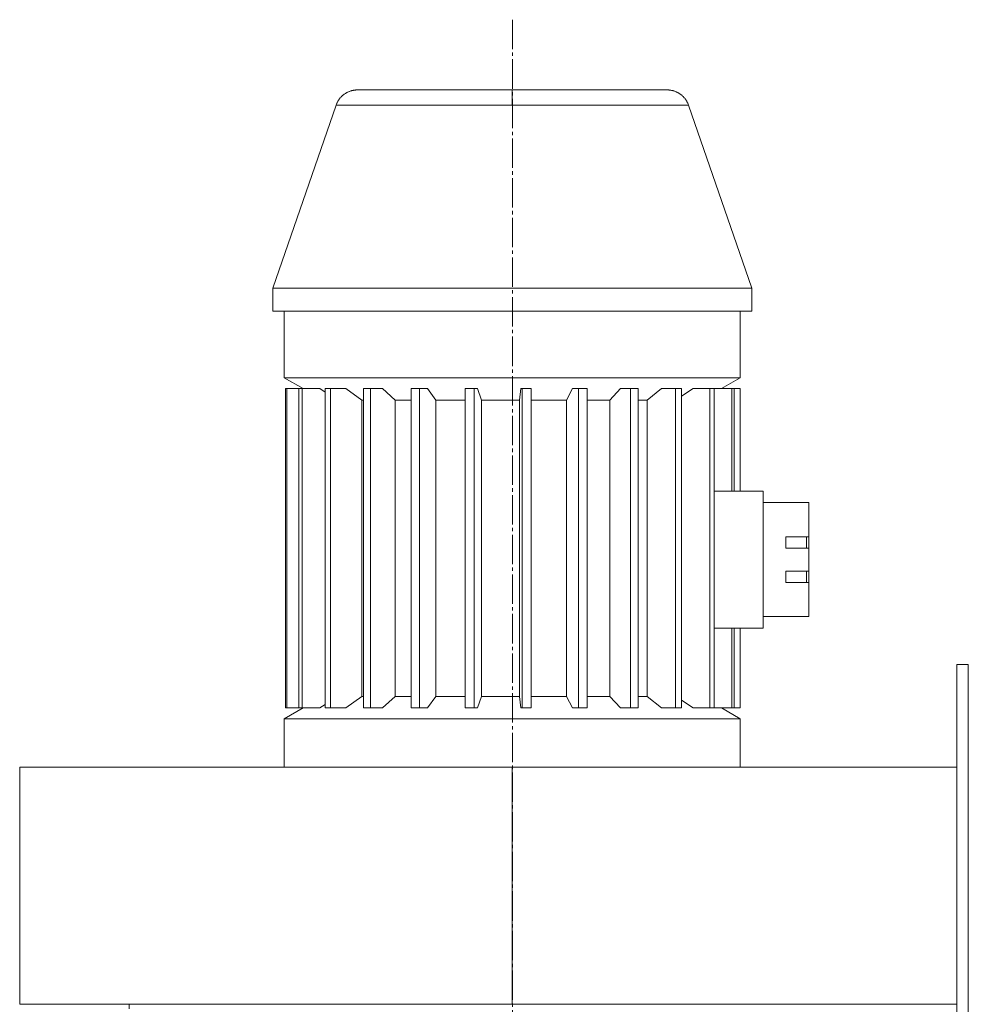
# Model space of a CAD drawing. Units: millimetres. Extents: x 0 to 8589, y -3 to 5940.
# Drawn here: x 6322 to 6738, y 4990 to 5422 of the extents above; entities that cross this region are included whole.
import ezdxf

# ---------------------------------------------------------------- set-up
doc = ezdxf.new("R2010")
doc.units = ezdxf.units.MM
doc.linetypes.add('K5LT_AXLED', pattern=[17.375, 12.875, -1.5, 1.5, -1.5])
doc.linetypes.add('K5LT_THIN', pattern=[0])
for name, color, linetype, true_color in [('OSI', 2, 'Continuous', 0xffff00), ('R', 1, 'Continuous', 0xff0000), ('WELDING', 7, 'Continuous', 0xffffff)]:
    doc.layers.add(name, color=color, linetype=linetype, true_color=true_color)

msp = doc.modelspace()

# ---------------------------------------------------------------- linework, layer by layer
at = {"layer": 'OSI', "color": 30, "linetype": 'K5LT_AXLED', "lineweight": 18, "true_color": 0xff8000}
msp.add_line((6537.8, 5421.76), (6537.8, 3374.15), dxfattribs=at)
at = {"layer": 'R', "color": 7, "linetype": 'K5LT_THIN', "lineweight": 18}
for p, q in [((6537.77, 5390.96), (6469.91, 5390.96)), ((6537.77, 5390.96), (6605.64, 5390.96)), ((6537.77, 5390.96), (6537.77, 5384.22)), ((6605.64, 5390.96), (6605.62, 5390.96)), ((6605.64, 5390.96), (6605.62, 5390.96)), ((6605.64, 5390.96), (6605.62, 5390.96)), ((6432.77, 5303.96), (6460.44, 5384.22)), ((6642.77, 5303.96), (6615.09, 5384.22)), ((6642.77, 5303.96), (6432.77, 5303.96)), ((6432.77, 5293.96), (6432.77, 5303.96)), ((6642.77, 5293.96), (6642.77, 5303.96)), ((6432.77, 5293.96), (6642.77, 5293.96)), ((6437.77, 5264.76), (6437.77, 5293.96)), ((6637.77, 5264.76), (6637.77, 5293.96)), ((6437.77, 5264.76), (6446.09, 5259.96)), ((6437.77, 5264.76), (6537.77, 5264.76)), ((6537.77, 5264.76), (6637.77, 5264.76)), ((6637.77, 5264.76), (6629.45, 5259.96)), ((6438.32, 5259.96), (6438.32, 5119.96)), ((6438.83, 5259.96), (6438.32, 5259.96)), ((6438.83, 5259.96), (6438.83, 5119.96)), ((6444.07, 5259.96), (6438.83, 5259.96)), ((6444.07, 5259.96), (6444.07, 5119.96)), ((6445.54, 5259.96), (6444.07, 5259.96)), ((6445.54, 5259.96), (6445.54, 5119.96)), ((6453.28, 5259.96), (6445.54, 5259.96)), ((6455.71, 5259.96), (6455.71, 5119.96)), ((6458.06, 5259.96), (6455.71, 5259.96)), ((6458.06, 5259.96), (6458.06, 5119.96)), ((6464.79, 5259.96), (6458.06, 5259.96)), ((6471.8, 5254.96), (6464.79, 5259.96)), ((6472.5, 5259.96), (6472.5, 5119.96)), ((6475.58, 5259.96), (6472.5, 5259.96)), ((6480.88, 5259.96), (6475.58, 5259.96)), ((6475.58, 5259.96), (6475.58, 5119.96)), ((6486.4, 5254.96), (6480.88, 5259.96)), ((6493.39, 5259.96), (6493.39, 5119.96)), ((6497.01, 5259.96), (6493.39, 5259.96)), ((6497.01, 5259.96), (6497.01, 5119.96)), ((6500.55, 5259.96), (6497.01, 5259.96)), ((6504.24, 5254.96), (6500.55, 5259.96)), ((6517.07, 5259.96), (6517.07, 5119.96)), ((6521, 5259.96), (6517.07, 5259.96)), ((6521, 5259.96), (6521, 5119.96)), ((6522.56, 5259.96), (6521, 5259.96)), ((6524.18, 5254.96), (6522.56, 5259.96)), ((6540.98, 5254.96), (6541.53, 5259.96)), ((6542.05, 5259.96), (6541.53, 5259.96)), ((6542.05, 5259.96), (6542.05, 5119.96)), ((6546.04, 5259.96), (6542.05, 5259.96)), ((6546.04, 5259.96), (6546.04, 5119.96)), ((6561.51, 5254.96), (6564.19, 5259.96)), ((6566.76, 5259.96), (6564.19, 5259.96)), ((6566.76, 5259.96), (6566.76, 5119.96)), ((6570.56, 5259.96), (6566.76, 5259.96)), ((6570.56, 5259.96), (6570.56, 5119.96)), ((6580.55, 5254.96), (6585.19, 5259.96)), ((6589.65, 5259.96), (6585.19, 5259.96)), ((6593.03, 5259.96), (6589.65, 5259.96)), ((6589.65, 5259.96), (6589.65, 5119.96)), ((6593.03, 5259.96), (6593.03, 5119.96)), ((6596.9, 5254.96), (6603.21, 5259.96)), ((6609.28, 5259.96), (6603.21, 5259.96)), ((6612.02, 5259.96), (6609.28, 5259.96)), ((6609.28, 5259.96), (6609.28, 5119.96)), ((6612.02, 5259.96), (6612.02, 5119.96)), ((6624.42, 5259.96), (6617.12, 5259.96)), ((6624.42, 5259.96), (6624.42, 5119.96)), ((6626.34, 5259.96), (6624.42, 5259.96)), ((6626.34, 5259.96), (6626.34, 5119.96)), ((6634.11, 5259.96), (6626.34, 5259.96)), ((6635.1, 5259.96), (6634.11, 5259.96)), ((6634.11, 5259.96), (6634.11, 5214.96)), ((6635.1, 5259.96), (6635.1, 5214.96)), ((6637.75, 5259.96), (6635.1, 5259.96)), ((6637.75, 5259.96), (6637.75, 5214.96)), ((6637.77, 5259.96), (6637.75, 5259.96)), ((6637.77, 5259.96), (6637.77, 5214.96)), ((6471.8, 5254.96), (6472.5, 5254.96)), ((6471.8, 5254.96), (6471.8, 5124.96)), ((6486.4, 5254.96), (6493.39, 5254.96)), ((6486.4, 5254.96), (6486.4, 5124.96)), ((6504.24, 5254.96), (6517.07, 5254.96)), ((6504.24, 5254.96), (6504.24, 5124.96)), ((6524.18, 5254.96), (6540.98, 5254.96)), ((6524.18, 5254.96), (6524.18, 5124.96)), ((6540.98, 5254.96), (6540.98, 5124.96)), ((6546.04, 5254.96), (6561.51, 5254.96)), ((6561.51, 5254.96), (6561.51, 5124.96)), ((6570.56, 5254.96), (6580.55, 5254.96)), ((6580.55, 5254.96), (6580.55, 5124.96)), ((6593.03, 5254.96), (6596.9, 5254.96)), ((6596.9, 5254.96), (6596.9, 5124.96)), ((6647.77, 5214.96), (6626.34, 5214.96)), ((6647.77, 5214.96), (6647.77, 5154.96)), ((6647.77, 5209.96), (6667.77, 5209.96)), ((6667.77, 5209.96), (6667.77, 5194.96)), ((6657.77, 5189.96), (6657.77, 5194.96)), ((6667.77, 5194.96), (6657.77, 5194.96)), ((6666.77, 5189.96), (6666.77, 5194.96)), ((6667.77, 5189.96), (6667.77, 5194.96)), ((6657.77, 5189.96), (6667.77, 5189.96)), ((6667.77, 5189.96), (6667.77, 5179.96)), ((6657.77, 5174.96), (6657.77, 5179.96)), ((6667.77, 5179.96), (6657.77, 5179.96)), ((6666.77, 5174.96), (6666.77, 5179.96)), ((6667.77, 5174.96), (6667.77, 5179.96)), ((6657.77, 5174.96), (6667.77, 5174.96)), ((6667.77, 5174.96), (6667.77, 5159.96)), ((6647.77, 5159.96), (6667.77, 5159.96)), ((6647.77, 5154.96), (6626.34, 5154.96)), ((6634.11, 5154.96), (6634.11, 5119.96)), ((6635.1, 5154.96), (6635.1, 5119.96)), ((6637.75, 5154.96), (6637.75, 5119.96)), ((6637.77, 5154.96), (6637.77, 5119.96)), ((6732.77, 5138.96), (6732.77, 4944.96)), ((6732.77, 5138.96), (6737.77, 5138.96)), ((6737.77, 4944.96), (6737.77, 5138.96)), ((6471.8, 5124.96), (6464.79, 5119.96)), ((6471.8, 5124.96), (6472.5, 5124.96)), ((6486.4, 5124.96), (6480.88, 5119.96)), ((6486.4, 5124.96), (6493.39, 5124.96)), ((6504.24, 5124.96), (6500.55, 5119.96)), ((6504.24, 5124.96), (6517.07, 5124.96)), ((6524.18, 5124.96), (6522.56, 5119.96)), ((6524.18, 5124.96), (6540.98, 5124.96)), ((6540.98, 5124.96), (6541.53, 5119.96)), ((6546.04, 5124.96), (6561.51, 5124.96)), ((6561.51, 5124.96), (6564.19, 5119.96)), ((6570.56, 5124.96), (6580.55, 5124.96)), ((6580.55, 5124.96), (6585.19, 5119.96)), ((6593.03, 5124.96), (6596.9, 5124.96)), ((6596.9, 5124.96), (6603.21, 5119.96)), ((6446.09, 5119.96), (6437.77, 5115.16)), ((6438.83, 5119.96), (6438.32, 5119.96)), ((6444.07, 5119.96), (6438.83, 5119.96)), ((6445.54, 5119.96), (6444.07, 5119.96)), ((6453.28, 5119.96), (6445.54, 5119.96)), ((6458.06, 5119.96), (6455.71, 5119.96)), ((6464.79, 5119.96), (6458.06, 5119.96)), ((6475.58, 5119.96), (6472.5, 5119.96)), ((6480.88, 5119.96), (6475.58, 5119.96)), ((6497.01, 5119.96), (6493.39, 5119.96)), ((6500.55, 5119.96), (6497.01, 5119.96)), ((6521, 5119.96), (6517.07, 5119.96)), ((6522.56, 5119.96), (6521, 5119.96)), ((6542.05, 5119.96), (6541.53, 5119.96)), ((6546.04, 5119.96), (6542.05, 5119.96)), ((6566.76, 5119.96), (6564.19, 5119.96)), ((6570.56, 5119.96), (6566.76, 5119.96)), ((6589.65, 5119.96), (6585.19, 5119.96)), ((6593.03, 5119.96), (6589.65, 5119.96)), ((6609.28, 5119.96), (6603.21, 5119.96)), ((6612.02, 5119.96), (6609.28, 5119.96)), ((6624.42, 5119.96), (6617.12, 5119.96)), ((6626.34, 5119.96), (6624.42, 5119.96)), ((6634.11, 5119.96), (6626.34, 5119.96)), ((6629.45, 5119.96), (6637.77, 5115.16)), ((6635.1, 5119.96), (6634.11, 5119.96)), ((6637.75, 5119.96), (6635.1, 5119.96)), ((6637.77, 5119.96), (6637.75, 5119.96)), ((6437.77, 5093.96), (6437.77, 5115.16)), ((6437.77, 5115.16), (6537.77, 5115.16)), ((6537.77, 5115.16), (6637.77, 5115.16)), ((6637.77, 5093.96), (6637.77, 5115.16)), ((6321.7, 4989.96), (6321.7, 5093.96)), ((6321.7, 5093.96), (6537.77, 5093.96)), ((6537.77, 4989.96), (6537.77, 5093.96)), ((6537.77, 5093.96), (6732.77, 5093.96)), ((6537.77, 4989.96), (6321.7, 4989.96)), ((6369.77, 4987.96), (6369.77, 4989.96)), ((6732.77, 4989.96), (6537.77, 4989.96))]:
    msp.add_line(p, q, dxfattribs=at)
at = {"layer": 'WELDING', "color": 7, "linetype": 'K5LT_THIN', "lineweight": 18}
for p, q in [((6460.47, 5384.22), (6460.44, 5384.22)), ((6460.51, 5384.22), (6460.47, 5384.22)), ((6460.54, 5384.22), (6460.51, 5384.22)), ((6460.55, 5384.22), (6460.54, 5384.22)), ((6460.56, 5384.22), (6460.55, 5384.22)), ((6460.83, 5384.22), (6460.56, 5384.22)), ((6461.19, 5384.22), (6460.83, 5384.22)), ((6461.42, 5384.22), (6461.19, 5384.22)), ((6461.55, 5384.22), (6461.42, 5384.22)), ((6461.61, 5384.22), (6461.55, 5384.22)), ((6461.65, 5384.22), (6461.61, 5384.22)), ((6462.35, 5384.23), (6461.65, 5384.22)), ((6463.09, 5384.23), (6462.35, 5384.23)), ((6463.5, 5384.23), (6463.09, 5384.23)), ((6463.72, 5384.23), (6463.5, 5384.23)), ((6463.83, 5384.23), (6463.72, 5384.23)), ((6463.89, 5384.23), (6463.83, 5384.23)), ((6465.01, 5384.24), (6463.89, 5384.23)), ((6466.11, 5384.24), (6465.01, 5384.24)), ((6466.7, 5384.24), (6466.11, 5384.24)), ((6467.01, 5384.24), (6466.7, 5384.24)), ((6467.16, 5384.25), (6467.01, 5384.24)), ((6467.24, 5384.25), (6467.16, 5384.25)), ((6468.77, 5384.25), (6467.24, 5384.25)), ((6470.22, 5384.25), (6468.77, 5384.25)), ((6470.98, 5384.26), (6470.22, 5384.25)), ((6471.38, 5384.26), (6470.98, 5384.26)), ((6471.57, 5384.26), (6471.38, 5384.26)), ((6471.67, 5384.26), (6471.57, 5384.26)), ((6473.59, 5384.26), (6471.67, 5384.26)), ((6475.36, 5384.27), (6473.59, 5384.26)), ((6476.29, 5384.27), (6475.36, 5384.27)), ((6476.76, 5384.27), (6476.29, 5384.27)), ((6477, 5384.27), (6476.76, 5384.27)), ((6477.12, 5384.27), (6477, 5384.27)), ((6479.4, 5384.27), (6477.12, 5384.27)), ((6481.48, 5384.28), (6479.4, 5384.27)), ((6482.55, 5384.28), (6481.48, 5384.28)), ((6483.09, 5384.28), (6482.55, 5384.28)), ((6483.37, 5384.28), (6483.09, 5384.28)), ((6483.51, 5384.28), (6483.37, 5384.28)), ((6486.07, 5384.28), (6483.51, 5384.28)), ((6488.43, 5384.28), (6486.07, 5384.28)), ((6489.64, 5384.28), (6488.43, 5384.28)), ((6490.25, 5384.28), (6489.64, 5384.28)), ((6490.56, 5384.28), (6490.25, 5384.28)), ((6490.71, 5384.28), (6490.56, 5384.28)), ((6494.08, 5384.28), (6490.71, 5384.28)), ((6509.08, 5384.26), (6494.08, 5384.28)), ((6537.77, 5384.22), (6509.08, 5384.26)), ((6537.77, 5384.22), (6566.27, 5384.26)), ((6566.27, 5384.26), (6581.31, 5384.28)), ((6581.31, 5384.28), (6584.39, 5384.28)), ((6584.39, 5384.28), (6584.55, 5384.28)), ((6584.55, 5384.28), (6584.85, 5384.28)), ((6584.85, 5384.28), (6585.47, 5384.28)), ((6585.47, 5384.28), (6586.67, 5384.28)), ((6586.67, 5384.28), (6589.03, 5384.28)), ((6589.03, 5384.28), (6591.63, 5384.28)), ((6591.63, 5384.28), (6591.77, 5384.28)), ((6591.77, 5384.28), (6592.05, 5384.28)), ((6592.05, 5384.28), (6592.59, 5384.28)), ((6592.59, 5384.28), (6593.67, 5384.28)), ((6593.67, 5384.28), (6595.76, 5384.27)), ((6595.76, 5384.27), (6598.05, 5384.27)), ((6598.05, 5384.27), (6598.17, 5384.27)), ((6598.17, 5384.27), (6598.41, 5384.27)), ((6598.41, 5384.27), (6598.88, 5384.27)), ((6598.88, 5384.27), (6599.82, 5384.27)), ((6599.82, 5384.27), (6601.61, 5384.26)), ((6601.61, 5384.26), (6603.57, 5384.26)), ((6603.57, 5384.26), (6603.67, 5384.26)), ((6603.67, 5384.26), (6603.87, 5384.26)), ((6603.87, 5384.26), (6604.27, 5384.26)), ((6604.27, 5384.26), (6605.04, 5384.26)), ((6605.04, 5384.26), (6606.51, 5384.25)), ((6606.51, 5384.25), (6608.07, 5384.25)), ((6608.07, 5384.25), (6608.15, 5384.25)), ((6608.15, 5384.25), (6608.31, 5384.25)), ((6608.31, 5384.25), (6608.62, 5384.24)), ((6608.62, 5384.24), (6609.23, 5384.24)), ((6609.23, 5384.24), (6610.35, 5384.24)), ((6610.35, 5384.24), (6611.5, 5384.23)), ((6611.5, 5384.23), (6611.55, 5384.23)), ((6611.55, 5384.23), (6611.67, 5384.23)), ((6611.67, 5384.23), (6611.89, 5384.23)), ((6611.89, 5384.23), (6612.31, 5384.23)), ((6612.31, 5384.23), (6613.07, 5384.23)), ((6613.07, 5384.23), (6613.79, 5384.22)), ((6613.79, 5384.22), (6613.82, 5384.22)), ((6613.82, 5384.22), (6613.89, 5384.22)), ((6613.89, 5384.22), (6614.02, 5384.22)), ((6614.02, 5384.22), (6614.26, 5384.22)), ((6614.26, 5384.22), (6614.64, 5384.22)), ((6614.64, 5384.22), (6614.94, 5384.22)), ((6614.94, 5384.22), (6614.95, 5384.22)), ((6614.95, 5384.22), (6614.97, 5384.22)), ((6614.97, 5384.22), (6615, 5384.22)), ((6615, 5384.22), (6615.04, 5384.22)), ((6615.04, 5384.22), (6615.09, 5384.22)), ((6615.09, 5384.22), (6615.09, 5384.22)), ((6455.71, 5258.45), (6453.28, 5259.96)), ((6612.02, 5256.6), (6617.12, 5259.96)), ((6455.71, 5121.46), (6453.28, 5119.96)), ((6612.02, 5123.32), (6617.12, 5119.96))]:
    msp.add_line(p, q, dxfattribs=at)
for points in [[(6469.9, 5390.96), (6465.48, 5390.96), (6461.88, 5388.4), (6460.44, 5384.22)], [(6605.64, 5390.96), (6610.05, 5390.96), (6613.65, 5388.4), (6615.09, 5384.22)]]:
    msp.add_rational_spline(points, [0.482906602179, 0.423105249417, 0.423105141606, 0.482906278747], degree=3, dxfattribs=at)

doc.saveas('drawing.dxf')
